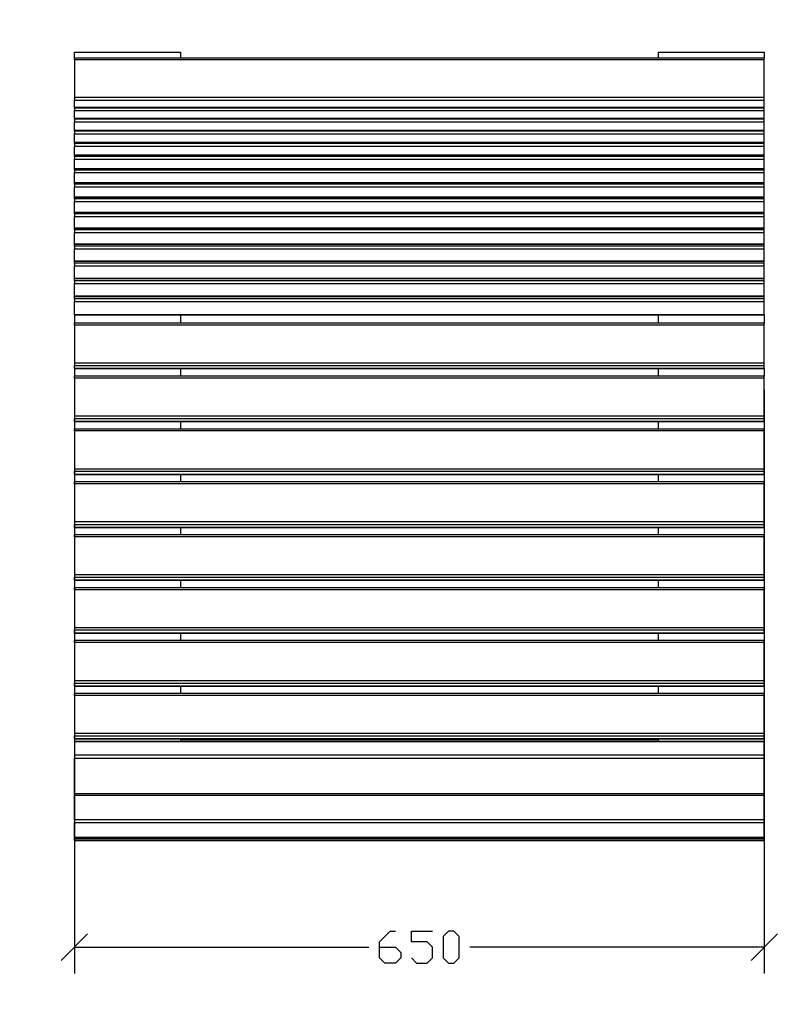
# Model space of a CAD drawing. Units: millimetres. Extents: x -185 to 205, y -143 to 145.
# Drawn here: x -38 to 34, y -35 to 58 of the extents above; entities that cross this region are included whole.
import ezdxf

# ---------------------------------------------------------------- set-up
doc = ezdxf.new("R2010")
doc.units = ezdxf.units.MM
doc.header["$MEASUREMENT"] = 0
doc.layers.add('Camada 1', color=7, linetype='Continuous')

msp = doc.modelspace()

# ---------------------------------------------------------------- linework, layer by layer
at = {"layer": 'Camada 1', "lineweight": 9}
msp.add_open_spline([(-185.0079, 143.5453), (-185.0079, 143.5453), (-185.0079, -143.4747), (-185.0079, -143.4747), (-185.0079, -143.4747), (-185.0079, -143.4747), (22.1291, -143.4747), (22.1291, -143.4747)], degree=3, knots=[0, 0, 0, 0, 0.3333333, 0.3333333, 0.3333333, 0.3333333, 1, 1, 1, 1], dxfattribs=at)
at = {"layer": 'Camada 1', "lineweight": 25}
for points, knots in [([(205.0091, -130.5631), (205.0091, -130.5631), (205.0091, 143.5453), (205.0091, 143.5453), (205.0091, 143.5453), (205.0091, 143.5453), (-185.0079, 143.5453), (-185.0079, 143.5453)], [0, 0, 0, 0, 0.3333333, 0.3333333, 0.3333333, 0.3333333, 1, 1, 1, 1]), ([(-32.4386, 53.9044), (-32.4386, 53.9044), (-32.4386, 54.4759), (-32.4386, 54.4759), (-32.4386, 54.4759), (-32.4386, 54.4759), (-22.4479, 54.4759), (-22.4479, 54.4759), (-22.4479, 54.4759), (-22.4479, 54.4759), (-22.4479, 53.9044), (-22.4479, 53.9044)], [0, 0, 0, 0, 0.25, 0.25, 0.25, 0.25, 0.5, 0.5, 0.5, 0.5, 1, 1, 1, 1]), ([(22.5524, 54.4759), (22.5524, 54.4759), (32.5431, 54.4759), (32.5431, 54.4759), (32.5431, 54.4759), (32.5431, 54.4759), (32.5431, 53.9044), (32.5431, 53.9044)], [0, 0, 0, 0, 0.3333333, 0.3333333, 0.3333333, 0.3333333, 1, 1, 1, 1]), ([(32.5431, 53.7351), (32.5431, 53.7351), (-32.4386, 53.7351), (-32.4386, 53.7351), (-32.4386, 53.7351), (-32.4386, 53.7351), (-32.4386, 50.2003), (-32.4386, 50.2003)], [0, 0, 0, 0, 0.3333333, 0.3333333, 0.3333333, 0.3333333, 1, 1, 1, 1]), ([(32.5431, 50.2003), (32.5431, 50.2003), (32.5431, 49.9674), (32.5431, 49.9674), (32.5431, 49.9674), (32.5431, 49.9674), (-32.4386, 49.9674), (-32.4386, 49.9674), (-32.4386, 49.9674), (-32.4386, 49.9674), (-32.4386, 50.2003), (-32.4386, 50.2003), (-32.4386, 50.2003), (-32.4386, 50.2003), (32.5431, 50.2003), (32.5431, 50.2003)], [0, 0, 0, 0, 0.2, 0.2, 0.2, 0.2, 0.4, 0.4, 0.4, 0.4, 0.6, 0.6, 0.6, 0.6, 1, 1, 1, 1]), ([(32.5431, 49.2478), (32.5431, 49.2478), (-32.4386, 49.2478), (-32.4386, 49.2478), (-32.4386, 49.2478), (-32.4386, 49.2478), (-32.4386, 49.9674), (-32.4386, 49.9674)], [0, 0, 0, 0, 0.3333333, 0.3333333, 0.3333333, 0.3333333, 1, 1, 1, 1]), ([(32.5431, 49.2054), (32.5431, 49.2054), (32.5431, 48.9726), (32.5431, 48.9726), (32.5431, 48.9726), (32.5431, 48.9726), (-32.4386, 48.9726), (-32.4386, 48.9726), (-32.4386, 48.9726), (-32.4386, 48.9726), (-32.4386, 49.2054), (-32.4386, 49.2054), (-32.4386, 49.2054), (-32.4386, 49.2054), (32.5431, 49.2054), (32.5431, 49.2054)], [0, 0, 0, 0, 0.2, 0.2, 0.2, 0.2, 0.4, 0.4, 0.4, 0.4, 0.6, 0.6, 0.6, 0.6, 1, 1, 1, 1]), ([(32.5431, 48.2106), (32.5431, 48.2106), (-32.4386, 48.2106), (-32.4386, 48.2106), (-32.4386, 48.2106), (-32.4386, 48.2106), (-32.4386, 48.9726), (-32.4386, 48.9726)], [0, 0, 0, 0, 0.3333333, 0.3333333, 0.3333333, 0.3333333, 1, 1, 1, 1]), ([(32.5431, 48.1471), (32.5431, 48.1471), (32.5431, 47.9143), (32.5431, 47.9143), (32.5431, 47.9143), (32.5431, 47.9143), (-32.4386, 47.9143), (-32.4386, 47.9143), (-32.4386, 47.9143), (-32.4386, 47.9143), (-32.4386, 48.1471), (-32.4386, 48.1471), (-32.4386, 48.1471), (-32.4386, 48.1471), (32.5431, 48.1471), (32.5431, 48.1471)], [0, 0, 0, 0, 0.2, 0.2, 0.2, 0.2, 0.4, 0.4, 0.4, 0.4, 0.6, 0.6, 0.6, 0.6, 1, 1, 1, 1]), ([(32.5431, 47.1099), (32.5431, 47.1099), (-32.4386, 47.1099), (-32.4386, 47.1099), (-32.4386, 47.1099), (-32.4386, 47.1099), (-32.4386, 47.9143), (-32.4386, 47.9143)], [0, 0, 0, 0, 0.3333333, 0.3333333, 0.3333333, 0.3333333, 1, 1, 1, 1]), ([(32.5431, 47.0253), (32.5431, 47.0253), (32.5431, 46.7924), (32.5431, 46.7924), (32.5431, 46.7924), (32.5431, 46.7924), (-32.4386, 46.7924), (-32.4386, 46.7924), (-32.4386, 46.7924), (-32.4386, 46.7924), (-32.4386, 47.0253), (-32.4386, 47.0253), (-32.4386, 47.0253), (-32.4386, 47.0253), (32.5431, 47.0253), (32.5431, 47.0253)], [0, 0, 0, 0, 0.2, 0.2, 0.2, 0.2, 0.4, 0.4, 0.4, 0.4, 0.6, 0.6, 0.6, 0.6, 1, 1, 1, 1]), ([(32.5431, 45.9669), (32.5431, 45.9669), (-32.4386, 45.9669), (-32.4386, 45.9669), (-32.4386, 45.9669), (-32.4386, 45.9669), (-32.4386, 46.7924), (-32.4386, 46.7924)], [0, 0, 0, 0, 0.3333333, 0.3333333, 0.3333333, 0.3333333, 1, 1, 1, 1]), ([(32.5431, 45.8611), (32.5431, 45.8611), (-32.4386, 45.8611), (-32.4386, 45.8611), (-32.4386, 45.8611), (-32.4386, 45.8611), (-32.4386, 45.6283), (-32.4386, 45.6283)], [0, 0, 0, 0, 0.3333333, 0.3333333, 0.3333333, 0.3333333, 1, 1, 1, 1]), ([(32.5431, 44.7604), (32.5431, 44.7604), (-32.4386, 44.7604), (-32.4386, 44.7604), (-32.4386, 44.7604), (-32.4386, 44.7604), (-32.4386, 45.6283), (-32.4386, 45.6283)], [0, 0, 0, 0, 0.3333333, 0.3333333, 0.3333333, 0.3333333, 1, 1, 1, 1]), ([(32.5431, 44.6546), (32.5431, 44.6546), (32.5431, 44.4006), (32.5431, 44.4006), (32.5431, 44.4006), (32.5431, 44.4006), (-32.4386, 44.4006), (-32.4386, 44.4006), (-32.4386, 44.4006), (-32.4386, 44.4006), (-32.4386, 44.6546), (-32.4386, 44.6546), (-32.4386, 44.6546), (-32.4386, 44.6546), (32.5431, 44.6546), (32.5431, 44.6546)], [0, 0, 0, 0, 0.2, 0.2, 0.2, 0.2, 0.4, 0.4, 0.4, 0.4, 0.6, 0.6, 0.6, 0.6, 1, 1, 1, 1]), ([(32.5431, 43.4904), (32.5431, 43.4904), (-32.4386, 43.4904), (-32.4386, 43.4904), (-32.4386, 43.4904), (-32.4386, 43.4904), (-32.4386, 44.4006), (-32.4386, 44.4006)], [0, 0, 0, 0, 0.3333333, 0.3333333, 0.3333333, 0.3333333, 1, 1, 1, 1]), ([(32.5431, 43.3634), (32.5431, 43.3634), (32.5431, 43.1306), (32.5431, 43.1306), (32.5431, 43.1306), (32.5431, 43.1306), (-32.4386, 43.1306), (-32.4386, 43.1306), (-32.4386, 43.1306), (-32.4386, 43.1306), (-32.4386, 43.3634), (-32.4386, 43.3634), (-32.4386, 43.3634), (-32.4386, 43.3634), (32.5431, 43.3634), (32.5431, 43.3634)], [0, 0, 0, 0, 0.2, 0.2, 0.2, 0.2, 0.4, 0.4, 0.4, 0.4, 0.6, 0.6, 0.6, 0.6, 1, 1, 1, 1]), ([(32.5431, 42.1781), (32.5431, 42.1781), (-32.4386, 42.1781), (-32.4386, 42.1781), (-32.4386, 42.1781), (-32.4386, 42.1781), (-32.4386, 43.1306), (-32.4386, 43.1306)], [0, 0, 0, 0, 0.3333333, 0.3333333, 0.3333333, 0.3333333, 1, 1, 1, 1]), ([(32.5431, 42.0511), (32.5431, 42.0511), (32.5431, 41.7971), (32.5431, 41.7971), (32.5431, 41.7971), (32.5431, 41.7971), (-32.4386, 41.7971), (-32.4386, 41.7971), (-32.4386, 41.7971), (-32.4386, 41.7971), (-32.4386, 42.0511), (-32.4386, 42.0511), (-32.4386, 42.0511), (-32.4386, 42.0511), (32.5431, 42.0511), (32.5431, 42.0511)], [0, 0, 0, 0, 0.2, 0.2, 0.2, 0.2, 0.4, 0.4, 0.4, 0.4, 0.6, 0.6, 0.6, 0.6, 1, 1, 1, 1]), ([(32.5431, 40.8023), (32.5431, 40.8023), (-32.4386, 40.8023), (-32.4386, 40.8023), (-32.4386, 40.8023), (-32.4386, 40.8023), (-32.4386, 41.7971), (-32.4386, 41.7971)], [0, 0, 0, 0, 0.3333333, 0.3333333, 0.3333333, 0.3333333, 1, 1, 1, 1]), ([(32.5431, 40.6541), (32.5431, 40.6541), (32.5431, 40.4213), (32.5431, 40.4213), (32.5431, 40.4213), (32.5431, 40.4213), (-32.4386, 40.4213), (-32.4386, 40.4213), (-32.4386, 40.4213), (-32.4386, 40.4213), (-32.4386, 40.6541), (-32.4386, 40.6541), (-32.4386, 40.6541), (-32.4386, 40.6541), (32.5431, 40.6541), (32.5431, 40.6541)], [0, 0, 0, 0, 0.2, 0.2, 0.2, 0.2, 0.4, 0.4, 0.4, 0.4, 0.6, 0.6, 0.6, 0.6, 1, 1, 1, 1]), ([(32.5431, 39.3841), (32.5431, 39.3841), (-32.4386, 39.3841), (-32.4386, 39.3841), (-32.4386, 39.3841), (-32.4386, 39.3841), (-32.4386, 40.4213), (-32.4386, 40.4213)], [0, 0, 0, 0, 0.3333333, 0.3333333, 0.3333333, 0.3333333, 1, 1, 1, 1]), ([(32.5431, 39.2359), (32.5431, 39.2359), (32.5431, 38.9819), (32.5431, 38.9819), (32.5431, 38.9819), (32.5431, 38.9819), (-32.4386, 38.9819), (-32.4386, 38.9819), (-32.4386, 38.9819), (-32.4386, 38.9819), (-32.4386, 39.2359), (-32.4386, 39.2359), (-32.4386, 39.2359), (-32.4386, 39.2359), (32.5431, 39.2359), (32.5431, 39.2359)], [0, 0, 0, 0, 0.2, 0.2, 0.2, 0.2, 0.4, 0.4, 0.4, 0.4, 0.6, 0.6, 0.6, 0.6, 1, 1, 1, 1]), ([(32.5431, 37.9024), (32.5431, 37.9024), (-32.4386, 37.9024), (-32.4386, 37.9024), (-32.4386, 37.9024), (-32.4386, 37.9024), (-32.4386, 38.9819), (-32.4386, 38.9819)], [0, 0, 0, 0, 0.3333333, 0.3333333, 0.3333333, 0.3333333, 1, 1, 1, 1]), ([(32.5431, 37.7331), (32.5431, 37.7331), (32.5431, 37.4791), (32.5431, 37.4791), (32.5431, 37.4791), (32.5431, 37.4791), (-32.4386, 37.4791), (-32.4386, 37.4791), (-32.4386, 37.4791), (-32.4386, 37.4791), (-32.4386, 37.7331), (-32.4386, 37.7331), (-32.4386, 37.7331), (-32.4386, 37.7331), (32.5431, 37.7331), (32.5431, 37.7331)], [0, 0, 0, 0, 0.2, 0.2, 0.2, 0.2, 0.4, 0.4, 0.4, 0.4, 0.6, 0.6, 0.6, 0.6, 1, 1, 1, 1]), ([(32.5431, 36.3784), (32.5431, 36.3784), (-32.4386, 36.3784), (-32.4386, 36.3784), (-32.4386, 36.3784), (-32.4386, 36.3784), (-32.4386, 37.4791), (-32.4386, 37.4791)], [0, 0, 0, 0, 0.3333333, 0.3333333, 0.3333333, 0.3333333, 1, 1, 1, 1]), ([(32.5431, 36.1879), (32.5431, 36.1879), (32.5431, 35.9551), (32.5431, 35.9551), (32.5431, 35.9551), (32.5431, 35.9551), (-32.4386, 35.9551), (-32.4386, 35.9551), (-32.4386, 35.9551), (-32.4386, 35.9551), (-32.4386, 36.1879), (-32.4386, 36.1879), (-32.4386, 36.1879), (-32.4386, 36.1879), (32.5431, 36.1879), (32.5431, 36.1879)], [0, 0, 0, 0, 0.2, 0.2, 0.2, 0.2, 0.4, 0.4, 0.4, 0.4, 0.6, 0.6, 0.6, 0.6, 1, 1, 1, 1]), ([(32.5431, 34.7909), (32.5431, 34.7909), (-32.4386, 34.7909), (-32.4386, 34.7909), (-32.4386, 34.7909), (-32.4386, 34.7909), (-32.4386, 35.9551), (-32.4386, 35.9551)], [0, 0, 0, 0, 0.3333333, 0.3333333, 0.3333333, 0.3333333, 1, 1, 1, 1]), ([(32.5431, 34.6004), (32.5431, 34.6004), (32.5431, 34.3464), (32.5431, 34.3464), (32.5431, 34.3464), (32.5431, 34.3464), (-32.4386, 34.3464), (-32.4386, 34.3464), (-32.4386, 34.3464), (-32.4386, 34.3464), (-32.4386, 34.6004), (-32.4386, 34.6004), (-32.4386, 34.6004), (-32.4386, 34.6004), (32.5431, 34.6004), (32.5431, 34.6004)], [0, 0, 0, 0, 0.2, 0.2, 0.2, 0.2, 0.4, 0.4, 0.4, 0.4, 0.6, 0.6, 0.6, 0.6, 1, 1, 1, 1]), ([(32.5431, 33.1611), (32.5431, 33.1611), (-32.4386, 33.1611), (-32.4386, 33.1611), (-32.4386, 33.1611), (-32.4386, 33.1611), (-32.4386, 34.3464), (-32.4386, 34.3464)], [0, 0, 0, 0, 0.3333333, 0.3333333, 0.3333333, 0.3333333, 1, 1, 1, 1]), ([(32.5431, 32.9494), (32.5431, 32.9494), (32.5431, 32.6954), (32.5431, 32.6954), (32.5431, 32.6954), (32.5431, 32.6954), (-32.4386, 32.6954), (-32.4386, 32.6954), (-32.4386, 32.6954), (-32.4386, 32.6954), (-32.4386, 32.9494), (-32.4386, 32.9494), (-32.4386, 32.9494), (-32.4386, 32.9494), (32.5431, 32.9494), (32.5431, 32.9494)], [0, 0, 0, 0, 0.2, 0.2, 0.2, 0.2, 0.4, 0.4, 0.4, 0.4, 0.6, 0.6, 0.6, 0.6, 1, 1, 1, 1]), ([(32.5431, 31.4889), (32.5431, 31.4889), (-32.4386, 31.4889), (-32.4386, 31.4889), (-32.4386, 31.4889), (-32.4386, 31.4889), (-32.4386, 32.6954), (-32.4386, 32.6954)], [0, 0, 0, 0, 0.3333333, 0.3333333, 0.3333333, 0.3333333, 1, 1, 1, 1]), ([(32.5431, 31.2561), (32.5431, 31.2561), (32.5431, 31.0021), (32.5431, 31.0021), (32.5431, 31.0021), (32.5431, 31.0021), (-32.4386, 31.0021), (-32.4386, 31.0021), (-32.4386, 31.0021), (-32.4386, 31.0021), (-32.4386, 31.2561), (-32.4386, 31.2561), (-32.4386, 31.2561), (-32.4386, 31.2561), (32.5431, 31.2561), (32.5431, 31.2561)], [0, 0, 0, 0, 0.2, 0.2, 0.2, 0.2, 0.4, 0.4, 0.4, 0.4, 0.6, 0.6, 0.6, 0.6, 1, 1, 1, 1]), ([(32.5431, 29.7321), (32.5431, 29.7321), (-32.4386, 29.7321), (-32.4386, 29.7321), (-32.4386, 29.7321), (-32.4386, 29.7321), (-32.4386, 31.0021), (-32.4386, 31.0021)], [0, 0, 0, 0, 0.3333333, 0.3333333, 0.3333333, 0.3333333, 1, 1, 1, 1]), ([(32.5431, 28.7584), (32.5431, 28.7584), (-32.4386, 28.7584), (-32.4386, 28.7584), (-32.4386, 28.7584), (-32.4386, 28.7584), (-32.4386, 25.1813), (-32.4386, 25.1813)], [0, 0, 0, 0, 0.3333333, 0.3333333, 0.3333333, 0.3333333, 1, 1, 1, 1]), ([(32.5431, 25.1813), (32.5431, 25.1813), (-32.4386, 25.1813), (-32.4386, 25.1813), (-32.4386, 25.1813), (-32.4386, 25.1813), (-32.4386, 24.9696), (-32.4386, 24.9696)], [0, 0, 0, 0, 0.3333333, 0.3333333, 0.3333333, 0.3333333, 1, 1, 1, 1]), ([(32.5431, 24.6733), (32.5431, 24.6733), (-32.4386, 24.6733), (-32.4386, 24.6733), (-32.4386, 24.6733), (-32.4386, 24.6733), (-32.4386, 24.9696), (-32.4386, 24.9696)], [0, 0, 0, 0, 0.3333333, 0.3333333, 0.3333333, 0.3333333, 1, 1, 1, 1]), ([(32.5431, 23.7843), (32.5431, 23.7843), (-32.4386, 23.7843), (-32.4386, 23.7843), (-32.4386, 23.7843), (-32.4386, 23.7843), (-32.4386, 20.1859), (-32.4386, 20.1859)], [0, 0, 0, 0, 0.3333333, 0.3333333, 0.3333333, 0.3333333, 1, 1, 1, 1]), ([(32.5431, 20.1859), (32.5431, 20.1859), (-32.4386, 20.1859), (-32.4386, 20.1859), (-32.4386, 20.1859), (-32.4386, 20.1859), (-32.4386, 19.9743), (-32.4386, 19.9743)], [0, 0, 0, 0, 0.3333333, 0.3333333, 0.3333333, 0.3333333, 1, 1, 1, 1]), ([(32.5431, 19.6779), (32.5431, 19.6779), (-32.4386, 19.6779), (-32.4386, 19.6779), (-32.4386, 19.6779), (-32.4386, 19.6779), (-32.4386, 19.9743), (-32.4386, 19.9743)], [0, 0, 0, 0, 0.3333333, 0.3333333, 0.3333333, 0.3333333, 1, 1, 1, 1]), ([(32.5431, 18.8101), (32.5431, 18.8101), (-32.4386, 18.8101), (-32.4386, 18.8101), (-32.4386, 18.8101), (-32.4386, 18.8101), (-32.4386, 15.2118), (-32.4386, 15.2118)], [0, 0, 0, 0, 0.3333333, 0.3333333, 0.3333333, 0.3333333, 1, 1, 1, 1]), ([(32.5431, 15.2118), (32.5431, 15.2118), (32.5431, 15.0001), (32.5431, 15.0001), (32.5431, 15.0001), (32.5431, 15.0001), (-32.4386, 15.0001), (-32.4386, 15.0001), (-32.4386, 15.0001), (-32.4386, 15.0001), (-32.4386, 15.2118), (-32.4386, 15.2118), (-32.4386, 15.2118), (-32.4386, 15.2118), (32.5431, 15.2118), (32.5431, 15.2118)], [0, 0, 0, 0, 0.2, 0.2, 0.2, 0.2, 0.4, 0.4, 0.4, 0.4, 0.6, 0.6, 0.6, 0.6, 1, 1, 1, 1]), ([(32.5431, 14.7038), (32.5431, 14.7038), (-32.4386, 14.7038), (-32.4386, 14.7038), (-32.4386, 14.7038), (-32.4386, 14.7038), (-32.4386, 15.0001), (-32.4386, 15.0001)], [0, 0, 0, 0, 0.3333333, 0.3333333, 0.3333333, 0.3333333, 1, 1, 1, 1]), ([(32.5431, 13.8148), (32.5431, 13.8148), (-32.4386, 13.8148), (-32.4386, 13.8148), (-32.4386, 13.8148), (-32.4386, 13.8148), (-32.4386, 10.2376), (-32.4386, 10.2376)], [0, 0, 0, 0, 0.3333333, 0.3333333, 0.3333333, 0.3333333, 1, 1, 1, 1]), ([(32.5431, 10.2376), (32.5431, 10.2376), (-32.4386, 10.2376), (-32.4386, 10.2376), (-32.4386, 10.2376), (-32.4386, 10.2376), (-32.4386, 10.0048), (-32.4386, 10.0048)], [0, 0, 0, 0, 0.3333333, 0.3333333, 0.3333333, 0.3333333, 1, 1, 1, 1]), ([(32.5431, 9.7084), (32.5431, 9.7084), (-32.4386, 9.7084), (-32.4386, 9.7084), (-32.4386, 9.7084), (-32.4386, 9.7084), (-32.4386, 10.0048), (-32.4386, 10.0048)], [0, 0, 0, 0, 0.3333333, 0.3333333, 0.3333333, 0.3333333, 1, 1, 1, 1]), ([(32.5431, 8.8406), (32.5431, 8.8406), (-32.4386, 8.8406), (-32.4386, 8.8406), (-32.4386, 8.8406), (-32.4386, 8.8406), (-32.4386, 5.2423), (-32.4386, 5.2423)], [0, 0, 0, 0, 0.3333333, 0.3333333, 0.3333333, 0.3333333, 1, 1, 1, 1]), ([(32.5431, 5.2423), (32.5431, 5.2423), (32.5431, 5.0306), (32.5431, 5.0306), (32.5431, 5.0306), (32.5431, 5.0306), (-32.4386, 5.0306), (-32.4386, 5.0306), (-32.4386, 5.0306), (-32.4386, 5.0306), (-32.4386, 5.2423), (-32.4386, 5.2423), (-32.4386, 5.2423), (-32.4386, 5.2423), (32.5431, 5.2423), (32.5431, 5.2423)], [0, 0, 0, 0, 0.2, 0.2, 0.2, 0.2, 0.4, 0.4, 0.4, 0.4, 0.6, 0.6, 0.6, 0.6, 1, 1, 1, 1]), ([(32.5431, 4.7343), (32.5431, 4.7343), (-32.4386, 4.7343), (-32.4386, 4.7343), (-32.4386, 4.7343), (-32.4386, 4.7343), (-32.4386, 5.0306), (-32.4386, 5.0306)], [0, 0, 0, 0, 0.3333333, 0.3333333, 0.3333333, 0.3333333, 1, 1, 1, 1]), ([(32.5431, 3.8453), (32.5431, 3.8453), (-32.4386, 3.8453), (-32.4386, 3.8453), (-32.4386, 3.8453), (-32.4386, 3.8453), (-32.4386, 0.2681), (-32.4386, 0.2681)], [0, 0, 0, 0, 0.3333333, 0.3333333, 0.3333333, 0.3333333, 1, 1, 1, 1]), ([(32.5431, 0.2681), (32.5431, 0.2681), (32.5431, 0.0564), (32.5431, 0.0564), (32.5431, 0.0564), (32.5431, 0.0564), (-32.4386, 0.0564), (-32.4386, 0.0564), (-32.4386, 0.0564), (-32.4386, 0.0564), (-32.4386, 0.2681), (-32.4386, 0.2681), (-32.4386, 0.2681), (-32.4386, 0.2681), (32.5431, 0.2681), (32.5431, 0.2681)], [0, 0, 0, 0, 0.2, 0.2, 0.2, 0.2, 0.4, 0.4, 0.4, 0.4, 0.6, 0.6, 0.6, 0.6, 1, 1, 1, 1]), ([(32.5431, -0.2399), (32.5431, -0.2399), (-32.4386, -0.2399), (-32.4386, -0.2399), (-32.4386, -0.2399), (-32.4386, -0.2399), (-32.4386, 0.0564), (-32.4386, 0.0564)], [0, 0, 0, 0, 0.3333333, 0.3333333, 0.3333333, 0.3333333, 1, 1, 1, 1]), ([(32.5431, -1.1289), (32.5431, -1.1289), (-32.4386, -1.1289), (-32.4386, -1.1289), (-32.4386, -1.1289), (-32.4386, -1.1289), (-32.4386, -4.7272), (-32.4386, -4.7272)], [0, 0, 0, 0, 0.3333333, 0.3333333, 0.3333333, 0.3333333, 1, 1, 1, 1]), ([(32.5431, -4.7272), (32.5431, -4.7272), (-32.4386, -4.7272), (-32.4386, -4.7272), (-32.4386, -4.7272), (-32.4386, -4.7272), (-32.4386, -4.9389), (-32.4386, -4.9389)], [0, 0, 0, 0, 0.3333333, 0.3333333, 0.3333333, 0.3333333, 1, 1, 1, 1]), ([(32.5431, -5.2352), (32.5431, -5.2352), (-32.4386, -5.2352), (-32.4386, -5.2352), (-32.4386, -5.2352), (-32.4386, -5.2352), (-32.4386, -4.9389), (-32.4386, -4.9389)], [0, 0, 0, 0, 0.3333333, 0.3333333, 0.3333333, 0.3333333, 1, 1, 1, 1]), ([(32.5431, -6.1242), (32.5431, -6.1242), (-32.4386, -6.1242), (-32.4386, -6.1242), (-32.4386, -6.1242), (-32.4386, -6.1242), (-32.4386, -9.7014), (-32.4386, -9.7014)], [0, 0, 0, 0, 0.3333333, 0.3333333, 0.3333333, 0.3333333, 1, 1, 1, 1]), ([(32.5431, -9.7014), (32.5431, -9.7014), (-32.4386, -9.7014), (-32.4386, -9.7014), (-32.4386, -9.7014), (-32.4386, -9.7014), (-32.4386, -9.9131), (-32.4386, -9.9131)], [0, 0, 0, 0, 0.3333333, 0.3333333, 0.3333333, 0.3333333, 1, 1, 1, 1]), ([(32.5431, -10.2094), (32.5431, -10.2094), (-32.4386, -10.2094), (-32.4386, -10.2094), (-32.4386, -10.2094), (-32.4386, -10.2094), (-32.4386, -9.9131), (-32.4386, -9.9131)], [0, 0, 0, 0, 0.3333333, 0.3333333, 0.3333333, 0.3333333, 1, 1, 1, 1]), ([(32.5431, -10.4634), (32.5431, -10.4634), (-32.4386, -10.4634), (-32.4386, -10.4634), (-32.4386, -10.4634), (-32.4386, -10.4634), (-32.4386, -11.7334), (-32.4386, -11.7334)], [0, 0, 0, 0, 0.3333333, 0.3333333, 0.3333333, 0.3333333, 1, 1, 1, 1]), ([(32.5431, -11.7334), (32.5431, -11.7334), (32.5431, -12.0085), (32.5431, -12.0085), (32.5431, -12.0085), (32.5431, -12.0085), (-32.4386, -12.0085), (-32.4386, -12.0085), (-32.4386, -12.0085), (-32.4386, -12.0085), (-32.4386, -11.7334), (-32.4386, -11.7334), (-32.4386, -11.7334), (-32.4386, -11.7334), (32.5431, -11.7334), (32.5431, -11.7334)], [0, 0, 0, 0, 0.2, 0.2, 0.2, 0.2, 0.4, 0.4, 0.4, 0.4, 0.6, 0.6, 0.6, 0.6, 1, 1, 1, 1]), ([(32.5431, -15.3741), (32.5431, -15.3741), (-32.4386, -15.3741), (-32.4386, -15.3741), (-32.4386, -15.3741), (-32.4386, -15.3741), (-32.4386, -12.0086), (-32.4386, -12.0086)], [0, 0, 0, 0, 0.3333333, 0.3333333, 0.3333333, 0.3333333, 1, 1, 1, 1]), ([(32.5431, -17.8082), (32.5431, -17.8082), (32.5431, -18.0834), (32.5431, -18.0834), (32.5431, -18.0834), (32.5431, -18.0834), (-32.4386, -18.0834), (-32.4386, -18.0834), (-32.4386, -18.0834), (-32.4386, -18.0834), (-32.4386, -17.8082), (-32.4386, -17.8082), (-32.4386, -17.8082), (-32.4386, -17.8082), (32.5431, -17.8082), (32.5431, -17.8082)], [0, 0, 0, 0, 0.2, 0.2, 0.2, 0.2, 0.4, 0.4, 0.4, 0.4, 0.6, 0.6, 0.6, 0.6, 1, 1, 1, 1]), ([(32.5431, -19.5016), (32.5431, -19.5016), (-32.4386, -19.5016), (-32.4386, -19.5016), (-32.4386, -19.5016), (-32.4386, -19.5016), (-32.4386, -18.0834), (-32.4386, -18.0834)], [0, 0, 0, 0, 0.3333333, 0.3333333, 0.3333333, 0.3333333, 1, 1, 1, 1]), ([(-32.4386, -19.6074), (-32.4386, -19.6074), (32.5431, -19.6074), (32.5431, -19.6074), (32.5431, -19.6074), (32.5431, -19.6074), (32.5431, -19.5227), (32.5431, -19.5227)], [0, 0, 0, 0, 0.3333333, 0.3333333, 0.3333333, 0.3333333, 1, 1, 1, 1]), ([(-3.6943, -29.8097), (-3.6943, -29.8097), (-2.1914, -29.8097), (-2.1914, -29.8097), (-2.1914, -29.8097), (-2.1914, -29.8097), (-1.7046, -30.3177), (-1.7046, -30.3177), (-1.7046, -30.3177), (-1.7046, -30.3177), (-1.7046, -30.8046), (-1.7046, -30.8046), (-1.7046, -30.8046), (-1.7046, -30.8046), (-2.1914, -31.3126), (-2.1914, -31.3126), (-2.1914, -31.3126), (-2.1914, -31.3126), (-3.2074, -31.3126), (-3.2074, -31.3126), (-3.2074, -31.3126), (-3.2074, -31.3126), (-3.6943, -30.8046), (-3.6943, -30.8046), (-3.6943, -30.8046), (-3.6943, -30.8046), (-3.6943, -29.3017), (-3.6943, -29.3017), (-3.6943, -29.3017), (-3.6943, -29.3017), (-2.6994, -28.3069), (-2.6994, -28.3069), (-2.6994, -28.3069), (-2.6994, -28.3069), (-2.1914, -28.3069), (-2.1914, -28.3069)], [0, 0, 0, 0, 0.1, 0.1, 0.1, 0.1, 0.2, 0.2, 0.2, 0.2, 0.3, 0.3, 0.3, 0.3, 0.4, 0.4, 0.4, 0.4, 0.5, 0.5, 0.5, 0.5, 0.6, 0.6, 0.6, 0.6, 0.7, 0.7, 0.7, 0.7, 0.8, 0.8, 0.8, 0.8, 1, 1, 1, 1]), ([(-0.6886, -30.8046), (-0.6886, -30.8046), (-0.2018, -31.3126), (-0.2018, -31.3126), (-0.2018, -31.3126), (-0.2018, -31.3126), (0.7931, -31.3126), (0.7931, -31.3126), (0.7931, -31.3126), (0.7931, -31.3126), (1.3011, -30.8046), (1.3011, -30.8046), (1.3011, -30.8046), (1.3011, -30.8046), (1.3011, -29.8097), (1.3011, -29.8097), (1.3011, -29.8097), (1.3011, -29.8097), (0.7931, -29.3017), (0.7931, -29.3017), (0.7931, -29.3017), (0.7931, -29.3017), (-0.6886, -29.3017), (-0.6886, -29.3017), (-0.6886, -29.3017), (-0.6886, -29.3017), (-0.6886, -28.3069), (-0.6886, -28.3069), (-0.6886, -28.3069), (-0.6886, -28.3069), (1.3011, -28.3069), (1.3011, -28.3069)], [0, 0, 0, 0, 0.1111111, 0.1111111, 0.1111111, 0.1111111, 0.2222222, 0.2222222, 0.2222222, 0.2222222, 0.3333333, 0.3333333, 0.3333333, 0.3333333, 0.4444444, 0.4444444, 0.4444444, 0.4444444, 0.5555556, 0.5555556, 0.5555556, 0.5555556, 0.6666667, 0.6666667, 0.6666667, 0.6666667, 0.7777778, 0.7777778, 0.7777778, 0.7777778, 1, 1, 1, 1]), ([(2.8039, -31.3126), (2.8039, -31.3126), (2.2959, -30.8046), (2.2959, -30.8046), (2.2959, -30.8046), (2.2959, -30.8046), (2.2959, -28.8149), (2.2959, -28.8149), (2.2959, -28.8149), (2.2959, -28.8149), (2.8039, -28.3069), (2.8039, -28.3069), (2.8039, -28.3069), (2.8039, -28.3069), (3.3119, -28.3069), (3.3119, -28.3069), (3.3119, -28.3069), (3.3119, -28.3069), (3.7987, -28.8149), (3.7987, -28.8149), (3.7987, -28.8149), (3.7987, -28.8149), (3.7987, -30.8046), (3.7987, -30.8046), (3.7987, -30.8046), (3.7987, -30.8046), (3.3119, -31.3126), (3.3119, -31.3126), (3.3119, -31.3126), (3.3119, -31.3126), (2.8039, -31.3126), (2.8039, -31.3126)], [0, 0, 0, 0, 0.1111111, 0.1111111, 0.1111111, 0.1111111, 0.2222222, 0.2222222, 0.2222222, 0.2222222, 0.3333333, 0.3333333, 0.3333333, 0.3333333, 0.4444444, 0.4444444, 0.4444444, 0.4444444, 0.5555556, 0.5555556, 0.5555556, 0.5555556, 0.6666667, 0.6666667, 0.6666667, 0.6666667, 0.7777778, 0.7777778, 0.7777778, 0.7777778, 1, 1, 1, 1])]:
    msp.add_open_spline(points, degree=3, knots=knots, dxfattribs=at)
for points in [[(32.5431, 53.9044), (32.5431, 53.9044), (-32.4386, 53.9044), (-32.4386, 53.9044)], [(-32.4386, 53.7351), (-32.4386, 53.7351), (-32.4386, 53.9044), (-32.4386, 53.9044)], [(22.5524, 54.4759), (22.5524, 54.4759), (22.5524, 53.9044), (22.5524, 53.9044)], [(32.5431, 53.7351), (32.5431, 53.7351), (32.5431, 53.9044), (32.5431, 53.9044)], [(32.5431, 50.2003), (32.5431, 50.2003), (32.5431, 53.7351), (32.5431, 53.7351)], [(-32.4386, 49.2478), (-32.4386, 49.2478), (32.5431, 49.2478), (32.5431, 49.2478)], [(-32.4386, 49.2478), (-32.4386, 49.2478), (-32.4174, 49.2478), (-32.4174, 49.2478)], [(-32.4386, 49.2054), (-32.4386, 49.2054), (-32.4386, 49.2478), (-32.4386, 49.2478)], [(32.5431, 49.2478), (32.5431, 49.2478), (32.5431, 49.9674), (32.5431, 49.9674)], [(32.5431, 49.2478), (32.5431, 49.2478), (32.5642, 49.2478), (32.5642, 49.2478)], [(32.5431, 49.2054), (32.5431, 49.2054), (32.5431, 49.2478), (32.5431, 49.2478)], [(32.5431, 48.2106), (32.5431, 48.2106), (32.5431, 48.9726), (32.5431, 48.9726)], [(-32.4386, 48.2106), (-32.4386, 48.2106), (32.5431, 48.2106), (32.5431, 48.2106)], [(-32.4386, 48.1471), (-32.4386, 48.1471), (-32.4386, 48.2106), (-32.4386, 48.2106)], [(-32.4386, 48.2106), (-32.4386, 48.2106), (-32.4174, 48.2106), (-32.4174, 48.2106)], [(32.5431, 48.1471), (32.5431, 48.1471), (32.5431, 48.2106), (32.5431, 48.2106)], [(32.5431, 48.2106), (32.5431, 48.2106), (32.5642, 48.2106), (32.5642, 48.2106)], [(32.5431, 47.1099), (32.5431, 47.1099), (32.5431, 47.9143), (32.5431, 47.9143)], [(-32.4386, 47.1099), (-32.4386, 47.1099), (32.5431, 47.1099), (32.5431, 47.1099)], [(-32.4386, 47.0253), (-32.4386, 47.0253), (-32.4386, 47.1099), (-32.4386, 47.1099)], [(-32.4386, 47.1099), (-32.4386, 47.1099), (-32.4174, 47.1099), (-32.4174, 47.1099)], [(32.5431, 47.0253), (32.5431, 47.0253), (32.5431, 47.1099), (32.5431, 47.1099)], [(32.5431, 47.1099), (32.5431, 47.1099), (32.5642, 47.1099), (32.5642, 47.1099)], [(32.5431, 45.9669), (32.5431, 45.9669), (32.5431, 46.7924), (32.5431, 46.7924)], [(-32.4386, 45.9458), (-32.4386, 45.9458), (-32.4386, 45.9669), (-32.4386, 45.9669)], [(-32.4386, 45.9458), (-32.4386, 45.9458), (32.5431, 45.9458), (32.5431, 45.9458)], [(-32.4386, 45.8611), (-32.4386, 45.8611), (-32.4386, 45.9458), (-32.4386, 45.9458)], [(-32.4386, 45.6283), (-32.4386, 45.6283), (32.5431, 45.6283), (32.5431, 45.6283)], [(32.5431, 45.9458), (32.5431, 45.9458), (32.5431, 45.9669), (32.5431, 45.9669)], [(32.5431, 45.8611), (32.5431, 45.8611), (32.5431, 45.9458), (32.5431, 45.9458)], [(32.5431, 45.6283), (32.5431, 45.6283), (32.5431, 45.8611), (32.5431, 45.8611)], [(32.5431, 44.7604), (32.5431, 44.7604), (32.5431, 45.6283), (32.5431, 45.6283)], [(-32.4386, 44.7393), (-32.4386, 44.7393), (-32.4386, 44.7604), (-32.4386, 44.7604)], [(-32.4386, 44.7393), (-32.4386, 44.7393), (32.5431, 44.7393), (32.5431, 44.7393)], [(-32.4386, 44.6546), (-32.4386, 44.6546), (-32.4386, 44.7393), (-32.4386, 44.7393)], [(32.5431, 44.7393), (32.5431, 44.7393), (32.5431, 44.7604), (32.5431, 44.7604)], [(32.5431, 44.6546), (32.5431, 44.6546), (32.5431, 44.7393), (32.5431, 44.7393)], [(32.5431, 43.4904), (32.5431, 43.4904), (32.5431, 44.4006), (32.5431, 44.4006)], [(-32.4386, 43.4904), (-32.4386, 43.4904), (32.5431, 43.4904), (32.5431, 43.4904)], [(-32.4386, 43.4904), (-32.4386, 43.4904), (-32.4174, 43.4904), (-32.4174, 43.4904)], [(-32.4386, 43.3634), (-32.4386, 43.3634), (-32.4386, 43.4904), (-32.4386, 43.4904)], [(32.5431, 43.4904), (32.5431, 43.4904), (32.5642, 43.4904), (32.5642, 43.4904)], [(32.5431, 43.3634), (32.5431, 43.3634), (32.5431, 43.4904), (32.5431, 43.4904)], [(32.5431, 42.1781), (32.5431, 42.1781), (32.5431, 43.1306), (32.5431, 43.1306)], [(-32.4386, 42.1781), (-32.4386, 42.1781), (32.5431, 42.1781), (32.5431, 42.1781)], [(-32.4386, 42.0511), (-32.4386, 42.0511), (-32.4386, 42.1781), (-32.4386, 42.1781)], [(-32.4386, 42.1781), (-32.4386, 42.1781), (-32.4174, 42.1781), (-32.4174, 42.1781)], [(32.5431, 42.0511), (32.5431, 42.0511), (32.5431, 42.1781), (32.5431, 42.1781)], [(32.5431, 42.1781), (32.5431, 42.1781), (32.5642, 42.1781), (32.5642, 42.1781)], [(32.5431, 40.8023), (32.5431, 40.8023), (32.5431, 41.7971), (32.5431, 41.7971)], [(-32.4386, 40.8023), (-32.4386, 40.8023), (32.5431, 40.8023), (32.5431, 40.8023)], [(-32.4386, 40.6541), (-32.4386, 40.6541), (-32.4386, 40.8023), (-32.4386, 40.8023)], [(-32.4386, 40.8023), (-32.4386, 40.8023), (-32.4174, 40.8023), (-32.4174, 40.8023)], [(32.5431, 40.6541), (32.5431, 40.6541), (32.5431, 40.8023), (32.5431, 40.8023)], [(32.5431, 40.8023), (32.5431, 40.8023), (32.5642, 40.8023), (32.5642, 40.8023)], [(32.5431, 39.3841), (32.5431, 39.3841), (32.5431, 40.4213), (32.5431, 40.4213)], [(-32.4386, 39.3841), (-32.4386, 39.3841), (32.5431, 39.3841), (32.5431, 39.3841)], [(-32.4386, 39.2359), (-32.4386, 39.2359), (-32.4386, 39.3841), (-32.4386, 39.3841)], [(-32.4386, 39.3841), (-32.4386, 39.3841), (-32.4174, 39.3841), (-32.4174, 39.3841)], [(32.5431, 39.2359), (32.5431, 39.2359), (32.5431, 39.3841), (32.5431, 39.3841)], [(32.5431, 39.3841), (32.5431, 39.3841), (32.5642, 39.3841), (32.5642, 39.3841)], [(32.5431, 37.9024), (32.5431, 37.9024), (32.5431, 38.9819), (32.5431, 38.9819)], [(-32.4386, 37.9024), (-32.4386, 37.9024), (32.5431, 37.9024), (32.5431, 37.9024)], [(-32.4386, 37.9024), (-32.4386, 37.9024), (-32.4174, 37.9024), (-32.4174, 37.9024)], [(-32.4386, 37.7331), (-32.4386, 37.7331), (-32.4386, 37.9024), (-32.4386, 37.9024)], [(32.5431, 37.9024), (32.5431, 37.9024), (32.5642, 37.9024), (32.5642, 37.9024)], [(32.5431, 37.7331), (32.5431, 37.7331), (32.5431, 37.9024), (32.5431, 37.9024)], [(32.5431, 36.3784), (32.5431, 36.3784), (32.5431, 37.4791), (32.5431, 37.4791)], [(-32.4386, 36.3784), (-32.4386, 36.3784), (32.5431, 36.3784), (32.5431, 36.3784)], [(-32.4386, 36.1879), (-32.4386, 36.1879), (-32.4386, 36.3784), (-32.4386, 36.3784)], [(-32.4386, 36.3784), (-32.4386, 36.3784), (-32.4174, 36.3784), (-32.4174, 36.3784)], [(32.5431, 36.1879), (32.5431, 36.1879), (32.5431, 36.3784), (32.5431, 36.3784)], [(32.5431, 36.3784), (32.5431, 36.3784), (32.5642, 36.3784), (32.5642, 36.3784)], [(32.5431, 34.7909), (32.5431, 34.7909), (32.5431, 35.9551), (32.5431, 35.9551)], [(-32.4386, 34.7909), (-32.4386, 34.7909), (32.5431, 34.7909), (32.5431, 34.7909)], [(-32.4386, 34.6004), (-32.4386, 34.6004), (-32.4386, 34.7909), (-32.4386, 34.7909)], [(-32.4386, 34.7909), (-32.4386, 34.7909), (-32.4174, 34.7909), (-32.4174, 34.7909)], [(32.5431, 34.6004), (32.5431, 34.6004), (32.5431, 34.7909), (32.5431, 34.7909)], [(32.5431, 34.7909), (32.5431, 34.7909), (32.5642, 34.7909), (32.5642, 34.7909)], [(32.5431, 33.1611), (32.5431, 33.1611), (32.5431, 34.3464), (32.5431, 34.3464)], [(-32.4386, 33.1611), (-32.4386, 33.1611), (32.5431, 33.1611), (32.5431, 33.1611)], [(-32.4386, 33.1611), (-32.4386, 33.1611), (-32.4174, 33.1611), (-32.4174, 33.1611)], [(-32.4386, 32.9494), (-32.4386, 32.9494), (-32.4386, 33.1611), (-32.4386, 33.1611)], [(32.5431, 33.1611), (32.5431, 33.1611), (32.5642, 33.1611), (32.5642, 33.1611)], [(32.5431, 32.9494), (32.5431, 32.9494), (32.5431, 33.1611), (32.5431, 33.1611)], [(32.5431, 31.4889), (32.5431, 31.4889), (32.5431, 32.6954), (32.5431, 32.6954)], [(-32.4386, 31.4678), (-32.4386, 31.4678), (-32.4386, 31.4889), (-32.4386, 31.4889)], [(-32.4386, 31.4678), (-32.4386, 31.4678), (32.5431, 31.4678), (32.5431, 31.4678)], [(-32.4386, 31.2561), (-32.4386, 31.2561), (-32.4386, 31.4678), (-32.4386, 31.4678)], [(32.5431, 31.4678), (32.5431, 31.4678), (32.5431, 31.4889), (32.5431, 31.4889)], [(32.5431, 31.2561), (32.5431, 31.2561), (32.5431, 31.4678), (32.5431, 31.4678)], [(32.5431, 29.7321), (32.5431, 29.7321), (32.5431, 31.0021), (32.5431, 31.0021)], [(-32.4386, 29.7321), (-32.4386, 29.7321), (32.5431, 29.7321), (32.5431, 29.7321)], [(-32.4386, 29.7321), (-32.4386, 29.7321), (-32.4386, 28.9489), (-32.4386, 28.9489)], [(-32.4386, 29.7321), (-32.4386, 29.7321), (-32.4174, 29.7321), (-32.4174, 29.7321)], [(-22.4479, 29.7321), (-22.4479, 29.7321), (-22.4479, 28.9489), (-22.4479, 28.9489)], [(22.5524, 29.7321), (22.5524, 29.7321), (22.5524, 28.9489), (22.5524, 28.9489)], [(32.5431, 29.7321), (32.5431, 29.7321), (32.5431, 28.9489), (32.5431, 28.9489)], [(32.5431, 29.7321), (32.5431, 29.7321), (32.5642, 29.7321), (32.5642, 29.7321)], [(32.5431, 28.9489), (32.5431, 28.9489), (-32.4386, 28.9489), (-32.4386, 28.9489)], [(-32.4386, 28.7584), (-32.4386, 28.7584), (-32.4386, 28.9489), (-32.4386, 28.9489)], [(32.5431, 28.7584), (32.5431, 28.7584), (32.5431, 28.9489), (32.5431, 28.9489)], [(32.5431, 25.1813), (32.5431, 25.1813), (32.5431, 28.7584), (32.5431, 28.7584)], [(32.5431, 24.9696), (32.5431, 24.9696), (32.5431, 25.1813), (32.5431, 25.1813)], [(-32.4386, 24.9696), (-32.4386, 24.9696), (32.5431, 24.9696), (32.5431, 24.9696)], [(-32.4386, 24.6733), (-32.4386, 24.6733), (32.5431, 24.6733), (32.5431, 24.6733)], [(-32.4386, 24.6733), (-32.4386, 24.6733), (-32.4386, 23.9748), (-32.4386, 23.9748)], [(-32.4386, 24.6733), (-32.4386, 24.6733), (-32.4174, 24.6733), (-32.4174, 24.6733)], [(-22.4479, 24.6733), (-22.4479, 24.6733), (-22.4479, 23.9748), (-22.4479, 23.9748)], [(22.5524, 24.6733), (22.5524, 24.6733), (22.5524, 23.9748), (22.5524, 23.9748)], [(32.5431, 24.6733), (32.5431, 24.6733), (32.5431, 24.9696), (32.5431, 24.9696)], [(32.5431, 24.6733), (32.5431, 24.6733), (32.5431, 23.9748), (32.5431, 23.9748)], [(32.5431, 24.6733), (32.5431, 24.6733), (32.5642, 24.6733), (32.5642, 24.6733)], [(32.5431, 23.9748), (32.5431, 23.9748), (-32.4386, 23.9748), (-32.4386, 23.9748)], [(-32.4386, 23.7843), (-32.4386, 23.7843), (-32.4386, 23.9748), (-32.4386, 23.9748)], [(32.5431, 23.7843), (32.5431, 23.7843), (32.5431, 23.9748), (32.5431, 23.9748)], [(32.5431, 20.1859), (32.5431, 20.1859), (32.5431, 23.7843), (32.5431, 23.7843)], [(-32.4386, 22.6836), (-32.4386, 22.6836), (-32.4386, -32.3074), (-32.4386, -32.3074)], [(32.5431, 22.6836), (32.5431, 22.6836), (32.5431, -32.3074), (32.5431, -32.3074)], [(-32.4386, 19.9743), (-32.4386, 19.9743), (32.5431, 19.9743), (32.5431, 19.9743)], [(-32.4386, 19.6779), (-32.4386, 19.6779), (32.5431, 19.6779), (32.5431, 19.6779)], [(-32.4386, 19.6779), (-32.4386, 19.6779), (-32.4386, 18.9794), (-32.4386, 18.9794)], [(-32.4386, 19.6779), (-32.4386, 19.6779), (-32.4174, 19.6779), (-32.4174, 19.6779)], [(-22.4479, 19.6779), (-22.4479, 19.6779), (-22.4479, 18.9794), (-22.4479, 18.9794)], [(22.5524, 19.6779), (22.5524, 19.6779), (22.5524, 18.9794), (22.5524, 18.9794)], [(32.5431, 19.9743), (32.5431, 19.9743), (32.5431, 20.1859), (32.5431, 20.1859)], [(32.5431, 19.6779), (32.5431, 19.6779), (32.5431, 19.9743), (32.5431, 19.9743)], [(32.5431, 19.6779), (32.5431, 19.6779), (32.5431, 18.9794), (32.5431, 18.9794)], [(32.5431, 19.6779), (32.5431, 19.6779), (32.5642, 19.6779), (32.5642, 19.6779)], [(32.5431, 18.9794), (32.5431, 18.9794), (-32.4386, 18.9794), (-32.4386, 18.9794)], [(-32.4386, 18.8101), (-32.4386, 18.8101), (-32.4386, 18.9794), (-32.4386, 18.9794)], [(32.5431, 18.8101), (32.5431, 18.8101), (32.5431, 18.9794), (32.5431, 18.9794)], [(32.5431, 15.2118), (32.5431, 15.2118), (32.5431, 18.8101), (32.5431, 18.8101)], [(32.5431, 14.7038), (32.5431, 14.7038), (32.5431, 15.0001), (32.5431, 15.0001)], [(-32.4386, 14.7038), (-32.4386, 14.7038), (32.5431, 14.7038), (32.5431, 14.7038)], [(-32.4386, 14.7038), (-32.4386, 14.7038), (-32.4386, 14.0053), (-32.4386, 14.0053)], [(-32.4386, 14.7038), (-32.4386, 14.7038), (-32.4174, 14.7038), (-32.4174, 14.7038)], [(32.5431, 14.0053), (32.5431, 14.0053), (-32.4386, 14.0053), (-32.4386, 14.0053)], [(-32.4386, 13.8148), (-32.4386, 13.8148), (-32.4386, 14.0053), (-32.4386, 14.0053)], [(-22.4479, 14.7038), (-22.4479, 14.7038), (-22.4479, 14.0053), (-22.4479, 14.0053)], [(22.5524, 14.7038), (22.5524, 14.7038), (22.5524, 14.0053), (22.5524, 14.0053)], [(32.5431, 14.7038), (32.5431, 14.7038), (32.5431, 14.0053), (32.5431, 14.0053)], [(32.5431, 14.7038), (32.5431, 14.7038), (32.5642, 14.7038), (32.5642, 14.7038)], [(32.5431, 13.8148), (32.5431, 13.8148), (32.5431, 14.0053), (32.5431, 14.0053)], [(32.5431, 10.2376), (32.5431, 10.2376), (32.5431, 13.8148), (32.5431, 13.8148)], [(32.5431, 10.0048), (32.5431, 10.0048), (32.5431, 10.2376), (32.5431, 10.2376)], [(-32.4386, 10.0048), (-32.4386, 10.0048), (32.5431, 10.0048), (32.5431, 10.0048)], [(-32.4386, 9.7084), (-32.4386, 9.7084), (32.5431, 9.7084), (32.5431, 9.7084)], [(-32.4386, 9.7084), (-32.4386, 9.7084), (-32.4386, 9.0099), (-32.4386, 9.0099)], [(-32.4386, 9.7084), (-32.4386, 9.7084), (-32.4174, 9.7084), (-32.4174, 9.7084)], [(-22.4479, 9.7084), (-22.4479, 9.7084), (-22.4479, 9.0099), (-22.4479, 9.0099)], [(22.5524, 9.7084), (22.5524, 9.7084), (22.5524, 9.0099), (22.5524, 9.0099)], [(32.5431, 9.7084), (32.5431, 9.7084), (32.5431, 10.0048), (32.5431, 10.0048)], [(32.5431, 9.7084), (32.5431, 9.7084), (32.5431, 9.0099), (32.5431, 9.0099)], [(32.5431, 9.7084), (32.5431, 9.7084), (32.5642, 9.7084), (32.5642, 9.7084)], [(32.5431, 9.0099), (32.5431, 9.0099), (-32.4386, 9.0099), (-32.4386, 9.0099)], [(-32.4386, 8.8406), (-32.4386, 8.8406), (-32.4386, 9.0099), (-32.4386, 9.0099)], [(32.5431, 8.8406), (32.5431, 8.8406), (32.5431, 9.0099), (32.5431, 9.0099)], [(32.5431, 5.2423), (32.5431, 5.2423), (32.5431, 8.8406), (32.5431, 8.8406)], [(-32.4386, 4.7343), (-32.4386, 4.7343), (32.5431, 4.7343), (32.5431, 4.7343)], [(-32.4386, 4.7343), (-32.4386, 4.7343), (-32.4386, 4.0358), (-32.4386, 4.0358)], [(-32.4386, 4.7343), (-32.4386, 4.7343), (-32.4174, 4.7343), (-32.4174, 4.7343)], [(-22.4479, 4.7343), (-22.4479, 4.7343), (-22.4479, 4.0358), (-22.4479, 4.0358)], [(22.5524, 4.7343), (22.5524, 4.7343), (22.5524, 4.0358), (22.5524, 4.0358)], [(32.5431, 4.7343), (32.5431, 4.7343), (32.5431, 5.0306), (32.5431, 5.0306)], [(32.5431, 4.7343), (32.5431, 4.7343), (32.5431, 4.0358), (32.5431, 4.0358)], [(32.5431, 4.7343), (32.5431, 4.7343), (32.5642, 4.7343), (32.5642, 4.7343)], [(32.5431, 4.0358), (32.5431, 4.0358), (-32.4386, 4.0358), (-32.4386, 4.0358)], [(-32.4386, 3.8453), (-32.4386, 3.8453), (-32.4386, 4.0358), (-32.4386, 4.0358)], [(32.5431, 3.8453), (32.5431, 3.8453), (32.5431, 4.0358), (32.5431, 4.0358)], [(32.5431, 0.2681), (32.5431, 0.2681), (32.5431, 3.8453), (32.5431, 3.8453)], [(32.5431, -0.2399), (32.5431, -0.2399), (32.5431, 0.0564), (32.5431, 0.0564)], [(-32.4386, -0.2399), (-32.4386, -0.2399), (32.5431, -0.2399), (32.5431, -0.2399)], [(-32.4386, -0.2399), (-32.4386, -0.2399), (-32.4386, -0.9384), (-32.4386, -0.9384)], [(-32.4386, -0.2399), (-32.4386, -0.2399), (-32.4174, -0.2399), (-32.4174, -0.2399)], [(-22.4479, -0.2399), (-22.4479, -0.2399), (-22.4479, -0.9384), (-22.4479, -0.9384)], [(22.5524, -0.2399), (22.5524, -0.2399), (22.5524, -0.9384), (22.5524, -0.9384)], [(32.5431, -0.2399), (32.5431, -0.2399), (32.5431, -0.9384), (32.5431, -0.9384)], [(32.5431, -0.2399), (32.5431, -0.2399), (32.5642, -0.2399), (32.5642, -0.2399)], [(32.5431, -0.9384), (32.5431, -0.9384), (-32.4386, -0.9384), (-32.4386, -0.9384)], [(-32.4386, -1.1289), (-32.4386, -1.1289), (-32.4386, -0.9384), (-32.4386, -0.9384)], [(32.5431, -1.1289), (32.5431, -1.1289), (32.5431, -0.9384), (32.5431, -0.9384)], [(32.5431, -4.7272), (32.5431, -4.7272), (32.5431, -1.1289), (32.5431, -1.1289)], [(-32.4386, -4.9389), (-32.4386, -4.9389), (32.5431, -4.9389), (32.5431, -4.9389)], [(-32.4386, -5.2352), (-32.4386, -5.2352), (32.5431, -5.2352), (32.5431, -5.2352)], [(-32.4386, -5.2352), (-32.4386, -5.2352), (-32.4386, -5.9337), (-32.4386, -5.9337)], [(-32.4386, -5.2352), (-32.4386, -5.2352), (-32.4174, -5.2352), (-32.4174, -5.2352)], [(-22.4479, -5.2352), (-22.4479, -5.2352), (-22.4479, -5.9337), (-22.4479, -5.9337)], [(22.5524, -5.2352), (22.5524, -5.2352), (22.5524, -5.9337), (22.5524, -5.9337)], [(32.5431, -4.9389), (32.5431, -4.9389), (32.5431, -4.7272), (32.5431, -4.7272)], [(32.5431, -5.2352), (32.5431, -5.2352), (32.5431, -4.9389), (32.5431, -4.9389)], [(32.5431, -5.2352), (32.5431, -5.2352), (32.5431, -5.9337), (32.5431, -5.9337)], [(32.5431, -5.2352), (32.5431, -5.2352), (32.5642, -5.2352), (32.5642, -5.2352)], [(32.5431, -5.9337), (32.5431, -5.9337), (-32.4386, -5.9337), (-32.4386, -5.9337)], [(-32.4386, -6.1242), (-32.4386, -6.1242), (-32.4386, -5.9337), (-32.4386, -5.9337)], [(32.5431, -6.1242), (32.5431, -6.1242), (32.5431, -5.9337), (32.5431, -5.9337)], [(32.5431, -9.7014), (32.5431, -9.7014), (32.5431, -6.1242), (32.5431, -6.1242)], [(-32.4386, -9.9131), (-32.4386, -9.9131), (32.5431, -9.9131), (32.5431, -9.9131)], [(32.5431, -9.9131), (32.5431, -9.9131), (32.5431, -9.7014), (32.5431, -9.7014)], [(32.5431, -10.2094), (32.5431, -10.2094), (32.5431, -9.9131), (32.5431, -9.9131)], [(-32.4386, -10.2094), (-32.4386, -10.2094), (32.5431, -10.2094), (32.5431, -10.2094)], [(-32.4386, -10.2094), (-32.4386, -10.2094), (-32.4386, -10.4422), (-32.4386, -10.4422)], [(-32.4386, -10.2094), (-32.4386, -10.2094), (-32.4174, -10.2094), (-32.4174, -10.2094)], [(32.5431, -10.4422), (32.5431, -10.4422), (-32.4386, -10.4422), (-32.4386, -10.4422)], [(-32.4386, -10.4634), (-32.4386, -10.4634), (-32.4386, -10.4422), (-32.4386, -10.4422)], [(-22.4479, -10.2094), (-22.4479, -10.2094), (-22.4479, -10.4422), (-22.4479, -10.4422)], [(-22.4479, -10.2517), (-22.4479, -10.2517), (22.5524, -10.2517), (22.5524, -10.2517)], [(22.5524, -10.2094), (22.5524, -10.2094), (22.5524, -10.4422), (22.5524, -10.4422)], [(32.5431, -10.2094), (32.5431, -10.2094), (32.5431, -10.4422), (32.5431, -10.4422)], [(32.5431, -10.2094), (32.5431, -10.2094), (32.5642, -10.2094), (32.5642, -10.2094)], [(32.5431, -10.4634), (32.5431, -10.4634), (32.5431, -10.4422), (32.5431, -10.4422)], [(32.5431, -11.7334), (32.5431, -11.7334), (32.5431, -10.4634), (32.5431, -10.4634)], [(32.5431, -15.3741), (32.5431, -15.3741), (32.5431, -12.0086), (32.5431, -12.0086)], [(-32.4386, -15.5011), (-32.4386, -15.5011), (-32.4386, -15.3741), (-32.4386, -15.3741)], [(-32.4386, -15.5011), (-32.4386, -15.5011), (32.5431, -15.5011), (32.5431, -15.5011)], [(-32.4386, -17.8082), (-32.4386, -17.8082), (-32.4386, -15.5011), (-32.4386, -15.5011)], [(32.5431, -15.5011), (32.5431, -15.5011), (32.5431, -15.3741), (32.5431, -15.3741)], [(32.5431, -17.8082), (32.5431, -17.8082), (32.5431, -15.5011), (32.5431, -15.5011)], [(32.5431, -19.5016), (32.5431, -19.5016), (32.5431, -18.0834), (32.5431, -18.0834)], [(-32.4386, -19.5227), (-32.4386, -19.5227), (-32.4386, -19.5016), (-32.4386, -19.5016)], [(-32.4386, -19.5227), (-32.4386, -19.5227), (32.5431, -19.5227), (32.5431, -19.5227)], [(-32.4386, -19.6074), (-32.4386, -19.6074), (-32.4386, -19.5227), (-32.4386, -19.5227)], [(-32.4386, -19.7767), (-32.4386, -19.7767), (-32.4386, -19.6074), (-32.4386, -19.6074)], [(-32.4386, -19.7767), (-32.4386, -19.7767), (32.5431, -19.7767), (32.5431, -19.7767)], [(32.5431, -19.5227), (32.5431, -19.5227), (32.5431, -19.5016), (32.5431, -19.5016)], [(32.5431, -19.7767), (32.5431, -19.7767), (32.5431, -19.6074), (32.5431, -19.6074)], [(-31.1898, -28.5609), (-31.1898, -28.5609), (-33.6874, -31.0586), (-33.6874, -31.0586)], [(31.2942, -31.0586), (31.2942, -31.0586), (33.7919, -28.5609), (33.7919, -28.5609)], [(-32.4386, -29.8097), (-32.4386, -29.8097), (-4.6891, -29.8097), (-4.6891, -29.8097)], [(32.5431, -29.8097), (32.5431, -29.8097), (4.7936, -29.8097), (4.7936, -29.8097)]]:
    msp.add_open_spline(points, degree=3, dxfattribs=at)

doc.saveas('drawing.dxf')
